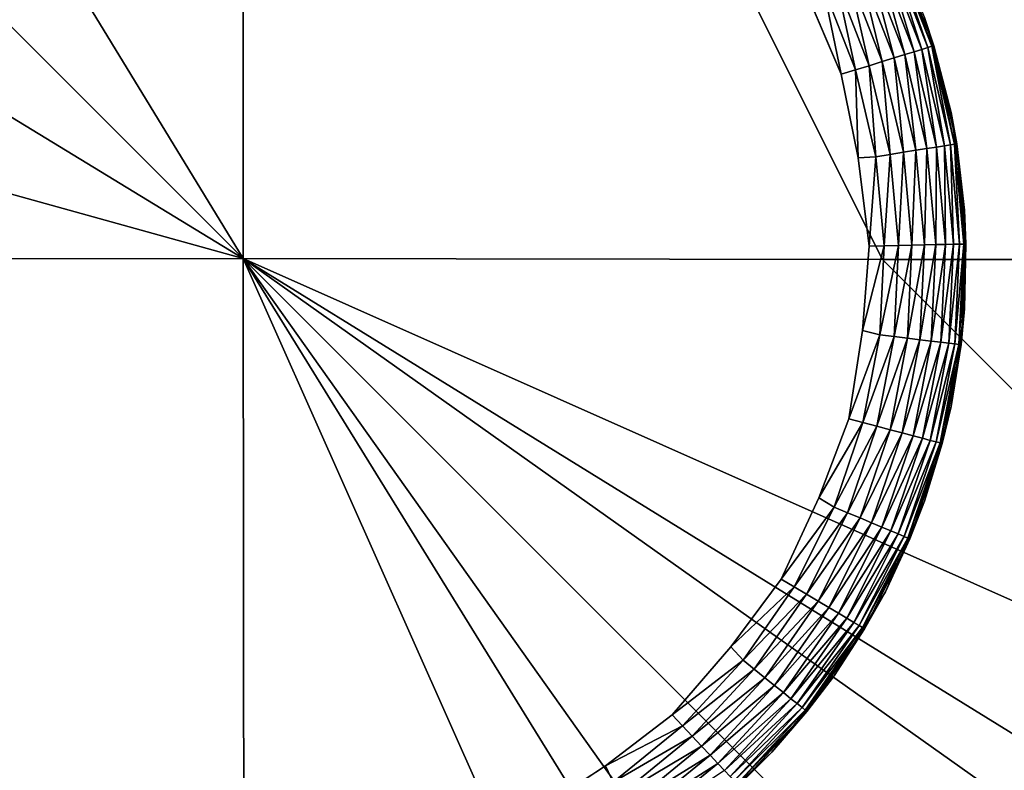
# Model space of a CAD drawing. Units: inches. Extents: x -17.7 to 17.7, y -17.7 to 17.7.
# Drawn here: x -12.1 to -11, y 11.3 to 12.1 of the extents above; entities that cross this region are included whole.
import ezdxf

# ---------------------------------------------------------------- set-up
doc = ezdxf.new("R2010")
doc.units = ezdxf.units.IN
doc.header["$MEASUREMENT"] = 0
doc.layers.add('SEAT-LEG', color=5, linetype='Continuous')
doc.layers.add('SEAT-UPHOLSTERY', color=5, linetype='Continuous')

msp = doc.modelspace()

# ---------------------------------------------------------------- linework, layer by layer
at = {"layer": 'SEAT-LEG'}
for points, invisible_edges in [([(-12.0384, 12.4494, -0.0001), (-12.0051, 11.1624, 0.0001), (-12.2047, 12.3637, 0)], 15), ([(-12.0384, 12.4494, -0.0001), (-11.4164, 11.2598, 0.0001), (-11.5836, 11.1727, 0.0001)], 15), ([(-11.1411, 11.923, 0.0001), (-11.1364, 11.7346, 0.0001), (-12.0384, 12.4494, -0.0001)], 15), ([(-12.0384, 12.4494, -0.0001), (-11.8126, 11.143, -0.0002), (-12.0051, 11.1624, 0.0001)], 15), ([(-12.0384, 12.4494, -0.0001), (-11.1838, 11.5521, 0.0001), (-11.2796, 11.3896, 0.0001)], 15), ([(-12.0384, 12.4494, -0.0001), (-11.5836, 11.1727, 0.0001), (-11.7736, 11.1341, 0.0001)], 15), ([(-11.2796, 11.3896, 0.0001), (-11.4164, 11.2598, 0.0001), (-12.0384, 12.4494, -0.0001)], 15), ([(-12.0384, 12.4494, -0.0001), (-11.1364, 11.7346, 0.0001), (-11.1838, 11.5521, 0.0001)], 15), ([(-12.0384, 12.4494, -0.0001), (-11.1974, 12.1029, 0.0001), (-11.1411, 11.923, 0.0001)], 15), ([(-11.7736, 11.1341, 0.0001), (-11.8126, 11.143, -0.0002), (-12.0384, 12.4494, -0.0001)], 15), ([(-12.2047, 12.3637, 0), (-12.0051, 11.1624, 0.0001), (-12.1758, 11.2409, 0)], 15), ([(-11.1594, 12.014, 0.0005), (-11.1411, 11.923, 0.0001), (-11.1974, 12.1029, 0.0001)], 2), ([(-11.129, 11.8267, 0.0005), (-11.1364, 11.7346, 0.0001), (-11.1411, 11.923, 0.0001)], 2), ([(-11.1513, 11.6383, 0.0005), (-11.1838, 11.5521, 0.0001), (-11.1364, 11.7346, 0.0001)], 2), ([(-11.2248, 11.4633, 0.0005), (-11.2796, 11.3896, 0.0001), (-11.1838, 11.5521, 0.0001)], 2), ([(-11.3436, 11.3154, 0.0005), (-11.4164, 11.2598, 0.0001), (-11.2796, 11.3896, 0.0001)], 2), ([(-11.4986, 11.206, 0.0005), (-11.5836, 11.1727, 0.0001), (-11.4164, 11.2598, 0.0001)], 2)]:
    msp.add_3dface(points, dxfattribs=dict(at, invisible_edges=invisible_edges))
for points in [[(-11.1185, 12.1381, 0.0485), (-11.09, 12.0355, 0.0359), (-11.1281, 12.1336, 0.0359)], [(-11.1107, 12.1418, 0.0625), (-11.0799, 12.0386, 0.0485), (-11.1185, 12.1381, 0.0485)], [(-11.0799, 12.0386, 0.0485), (-11.09, 12.0355, 0.0359), (-11.1185, 12.1381, 0.0485)], [(-11.1046, 12.1447, 0.0776), (-11.0716, 12.0412, 0.0625), (-11.1107, 12.1418, 0.0625)], [(-11.0716, 12.0412, 0.0625), (-11.0799, 12.0386, 0.0485), (-11.1107, 12.1418, 0.0625)], [(-11.1005, 12.1466, 0.0934), (-11.0652, 12.0432, 0.0776), (-11.1046, 12.1447, 0.0776)], [(-11.0652, 12.0432, 0.0776), (-11.0716, 12.0412, 0.0625), (-11.1046, 12.1447, 0.0776)], [(-11.0984, 12.1476, 0.1097), (-11.0608, 12.0445, 0.0934), (-11.1005, 12.1466, 0.0934)], [(-11.0608, 12.0445, 0.0934), (-11.0652, 12.0432, 0.0776), (-11.1005, 12.1466, 0.0934)], [(-11.0984, 12.1476, 0.1097), (-11.0586, 12.0452, 0.1097), (-11.0608, 12.0445, 0.0934)], [(-11.0685, 12.0758, 0.118), (-11.0586, 12.0452, 0.1097), (-11.0984, 12.1476, 0.1097)], [(-11.1392, 12.1283, 0.0249), (-11.1148, 12.0278, 0.0157), (-11.1516, 12.1225, 0.0157)], [(-11.1281, 12.1336, 0.0359), (-11.1017, 12.0319, 0.0249), (-11.1392, 12.1283, 0.0249)], [(-11.1017, 12.0319, 0.0249), (-11.1148, 12.0278, 0.0157), (-11.1392, 12.1283, 0.0249)], [(-11.09, 12.0355, 0.0359), (-11.1017, 12.0319, 0.0249), (-11.1281, 12.1336, 0.0359)], [(-11.1516, 12.1225, 0.0157), (-11.1289, 12.0234, 0.0084), (-11.165, 12.1162, 0.0084)], [(-11.1148, 12.0278, 0.0157), (-11.1289, 12.0234, 0.0084), (-11.1516, 12.1225, 0.0157)], [(-11.1791, 12.1095, 0.0034), (-11.1594, 12.014, 0.0005), (-11.1974, 12.1029, 0.0001)], [(-11.165, 12.1162, 0.0084), (-11.1439, 12.0188, 0.0034), (-11.1791, 12.1095, 0.0034)], [(-11.1439, 12.0188, 0.0034), (-11.1594, 12.014, 0.0005), (-11.1791, 12.1095, 0.0034)], [(-11.1289, 12.0234, 0.0084), (-11.1439, 12.0188, 0.0034), (-11.165, 12.1162, 0.0084)], [(-11.0395, 11.9723, 2.7558), (-11.0685, 12.0758, 0.118), (-11.0685, 12.0758, 2.7558)], [(-11.0395, 11.9723, 2.7558), (-11.0395, 11.9723, 0.118), (-11.0685, 12.0758, 0.118)], [(-11.0395, 11.9723, 0.118), (-11.0586, 12.0452, 0.1097), (-11.0685, 12.0758, 0.118)], [(-11.0716, 12.0412, 0.0625), (-11.0555, 11.9347, 0.0485), (-11.0799, 12.0386, 0.0485)], [(-11.0652, 12.0432, 0.0776), (-11.0469, 11.9361, 0.0625), (-11.0716, 12.0412, 0.0625)], [(-11.0469, 11.9361, 0.0625), (-11.0555, 11.9347, 0.0485), (-11.0716, 12.0412, 0.0625)], [(-11.0608, 12.0445, 0.0934), (-11.0403, 11.9372, 0.0776), (-11.0652, 12.0432, 0.0776)], [(-11.0403, 11.9372, 0.0776), (-11.0469, 11.9361, 0.0625), (-11.0652, 12.0432, 0.0776)], [(-11.0586, 12.0452, 0.1097), (-11.0358, 11.9379, 0.0934), (-11.0608, 12.0445, 0.0934)], [(-11.0358, 11.9379, 0.0934), (-11.0403, 11.9372, 0.0776), (-11.0608, 12.0445, 0.0934)], [(-11.0395, 11.9723, 0.118), (-11.0335, 11.9383, 0.1097), (-11.0586, 12.0452, 0.1097)], [(-11.0586, 12.0452, 0.1097), (-11.0335, 11.9383, 0.1097), (-11.0358, 11.9379, 0.0934)], [(-11.1017, 12.0319, 0.0249), (-11.0915, 11.9289, 0.0157), (-11.1148, 12.0278, 0.0157)], [(-11.09, 12.0355, 0.0359), (-11.078, 11.9311, 0.0249), (-11.1017, 12.0319, 0.0249)], [(-11.078, 11.9311, 0.0249), (-11.0915, 11.9289, 0.0157), (-11.1017, 12.0319, 0.0249)], [(-11.0799, 12.0386, 0.0485), (-11.066, 11.933, 0.0359), (-11.09, 12.0355, 0.0359)], [(-11.066, 11.933, 0.0359), (-11.078, 11.9311, 0.0249), (-11.09, 12.0355, 0.0359)], [(-11.0555, 11.9347, 0.0485), (-11.066, 11.933, 0.0359), (-11.0799, 12.0386, 0.0485)], [(-11.1289, 12.0234, 0.0084), (-11.1216, 11.924, 0.0034), (-11.1439, 12.0188, 0.0034)], [(-11.1148, 12.0278, 0.0157), (-11.1061, 11.9265, 0.0084), (-11.1289, 12.0234, 0.0084)], [(-11.1061, 11.9265, 0.0084), (-11.1216, 11.924, 0.0034), (-11.1289, 12.0234, 0.0084)], [(-11.0915, 11.9289, 0.0157), (-11.1061, 11.9265, 0.0084), (-11.1148, 12.0278, 0.0157)], [(-11.1439, 12.0188, 0.0034), (-11.1411, 11.923, 0.0001), (-11.1594, 12.014, 0.0005)], [(-11.1216, 11.924, 0.0034), (-11.1411, 11.923, 0.0001), (-11.1439, 12.0188, 0.0034)], [(-11.0249, 11.8658, 2.7558), (-11.0249, 11.8658, 0.118), (-11.0395, 11.9723, 0.118)], [(-11.0249, 11.8658, 2.7558), (-11.0395, 11.9723, 0.118), (-11.0395, 11.9723, 2.7558)], [(-11.0249, 11.8658, 0.118), (-11.0335, 11.9383, 0.1097), (-11.0395, 11.9723, 0.118)], [(-11.0555, 11.9347, 0.0485), (-11.0564, 11.8283, 0.0359), (-11.066, 11.933, 0.0359)], [(-11.0458, 11.8285, 0.0485), (-11.0564, 11.8283, 0.0359), (-11.0555, 11.9347, 0.0485)], [(-11.0469, 11.9361, 0.0625), (-11.0458, 11.8285, 0.0485), (-11.0555, 11.9347, 0.0485)], [(-11.0403, 11.9372, 0.0776), (-11.0371, 11.8287, 0.0625), (-11.0469, 11.9361, 0.0625)], [(-11.0371, 11.8287, 0.0625), (-11.0458, 11.8285, 0.0485), (-11.0469, 11.9361, 0.0625)], [(-11.0358, 11.9379, 0.0934), (-11.0304, 11.8288, 0.0776), (-11.0403, 11.9372, 0.0776)], [(-11.0304, 11.8288, 0.0776), (-11.0371, 11.8287, 0.0625), (-11.0403, 11.9372, 0.0776)], [(-11.0335, 11.9383, 0.1097), (-11.0258, 11.8289, 0.0934), (-11.0358, 11.9379, 0.0934)], [(-11.0258, 11.8289, 0.0934), (-11.0304, 11.8288, 0.0776), (-11.0358, 11.9379, 0.0934)], [(-11.0249, 11.8658, 0.118), (-11.0235, 11.829, 0.1097), (-11.0335, 11.9383, 0.1097)], [(-11.0335, 11.9383, 0.1097), (-11.0235, 11.829, 0.1097), (-11.0258, 11.8289, 0.0934)], [(-11.1216, 11.924, 0.0034), (-11.129, 11.8267, 0.0005), (-11.1411, 11.923, 0.0001)], [(-11.1127, 11.827, 0.0034), (-11.129, 11.8267, 0.0005), (-11.1216, 11.924, 0.0034)], [(-11.1061, 11.9265, 0.0084), (-11.1127, 11.827, 0.0034), (-11.1216, 11.924, 0.0034)], [(-11.0971, 11.8274, 0.0084), (-11.1127, 11.827, 0.0034), (-11.1061, 11.9265, 0.0084)], [(-11.0915, 11.9289, 0.0157), (-11.0971, 11.8274, 0.0084), (-11.1061, 11.9265, 0.0084)], [(-11.0823, 11.8277, 0.0157), (-11.0971, 11.8274, 0.0084), (-11.0915, 11.9289, 0.0157)], [(-11.078, 11.9311, 0.0249), (-11.0823, 11.8277, 0.0157), (-11.0915, 11.9289, 0.0157)], [(-11.0686, 11.828, 0.0249), (-11.0823, 11.8277, 0.0157), (-11.078, 11.9311, 0.0249)], [(-11.066, 11.933, 0.0359), (-11.0686, 11.828, 0.0249), (-11.078, 11.9311, 0.0249)], [(-11.0564, 11.8283, 0.0359), (-11.0686, 11.828, 0.0249), (-11.066, 11.933, 0.0359)], [(-11.0249, 11.7584, 2.7558), (-11.0249, 11.7584, 0.118), (-11.0249, 11.8658, 0.118)], [(-11.0249, 11.7584, 2.7558), (-11.0249, 11.8658, 0.118), (-11.0249, 11.8658, 2.7558)], [(-11.0249, 11.7584, 0.118), (-11.0235, 11.829, 0.1097), (-11.0249, 11.8658, 0.118)], [(-11.1175, 11.7298, 0.0034), (-11.1364, 11.7346, 0.0001), (-11.1127, 11.827, 0.0034)], [(-11.1127, 11.827, 0.0034), (-11.1364, 11.7346, 0.0001), (-11.129, 11.8267, 0.0005)], [(-11.0971, 11.8274, 0.0084), (-11.1175, 11.7298, 0.0034), (-11.1127, 11.827, 0.0034)], [(-11.1019, 11.7279, 0.0084), (-11.1175, 11.7298, 0.0034), (-11.0971, 11.8274, 0.0084)], [(-11.0823, 11.8277, 0.0157), (-11.1019, 11.7279, 0.0084), (-11.0971, 11.8274, 0.0084)], [(-11.0872, 11.7262, 0.0157), (-11.1019, 11.7279, 0.0084), (-11.0823, 11.8277, 0.0157)], [(-11.0736, 11.7246, 0.0249), (-11.0872, 11.7262, 0.0157), (-11.0686, 11.828, 0.0249)], [(-11.0686, 11.828, 0.0249), (-11.0872, 11.7262, 0.0157), (-11.0823, 11.8277, 0.0157)], [(-11.0564, 11.8283, 0.0359), (-11.0736, 11.7246, 0.0249), (-11.0686, 11.828, 0.0249)], [(-11.0615, 11.7231, 0.0359), (-11.0736, 11.7246, 0.0249), (-11.0564, 11.8283, 0.0359)], [(-11.0509, 11.7219, 0.0485), (-11.0615, 11.7231, 0.0359), (-11.0458, 11.8285, 0.0485)], [(-11.0458, 11.8285, 0.0485), (-11.0615, 11.7231, 0.0359), (-11.0564, 11.8283, 0.0359)], [(-11.0371, 11.8287, 0.0625), (-11.0509, 11.7219, 0.0485), (-11.0458, 11.8285, 0.0485)], [(-11.0423, 11.7209, 0.0625), (-11.0509, 11.7219, 0.0485), (-11.0371, 11.8287, 0.0625)], [(-11.0356, 11.7201, 0.0776), (-11.0423, 11.7209, 0.0625), (-11.0304, 11.8288, 0.0776)], [(-11.0304, 11.8288, 0.0776), (-11.0423, 11.7209, 0.0625), (-11.0371, 11.8287, 0.0625)], [(-11.0258, 11.8289, 0.0934), (-11.0356, 11.7201, 0.0776), (-11.0304, 11.8288, 0.0776)], [(-11.0311, 11.7195, 0.0934), (-11.0356, 11.7201, 0.0776), (-11.0258, 11.8289, 0.0934)], [(-11.0235, 11.829, 0.1097), (-11.0288, 11.7193, 0.1097), (-11.0311, 11.7195, 0.0934)], [(-11.0235, 11.829, 0.1097), (-11.0311, 11.7195, 0.0934), (-11.0258, 11.8289, 0.0934)], [(-11.0249, 11.7584, 0.118), (-11.0288, 11.7193, 0.1097), (-11.0235, 11.829, 0.1097)], [(-11.0395, 11.6519, 2.7558), (-11.0249, 11.7584, 0.118), (-11.0249, 11.7584, 2.7558)], [(-11.0395, 11.6519, 2.7558), (-11.0395, 11.6519, 0.118), (-11.0249, 11.7584, 0.118)], [(-11.0395, 11.6519, 0.118), (-11.0288, 11.7193, 0.1097), (-11.0249, 11.7584, 0.118)], [(-11.1175, 11.7298, 0.0034), (-11.1513, 11.6383, 0.0005), (-11.1364, 11.7346, 0.0001)], [(-11.1357, 11.6342, 0.0034), (-11.1513, 11.6383, 0.0005), (-11.1175, 11.7298, 0.0034)], [(-11.1019, 11.7279, 0.0084), (-11.1357, 11.6342, 0.0034), (-11.1175, 11.7298, 0.0034)], [(-11.1205, 11.6302, 0.0084), (-11.1357, 11.6342, 0.0034), (-11.1019, 11.7279, 0.0084)], [(-11.0872, 11.7262, 0.0157), (-11.1205, 11.6302, 0.0084), (-11.1019, 11.7279, 0.0084)], [(-11.1062, 11.6264, 0.0157), (-11.1205, 11.6302, 0.0084), (-11.0872, 11.7262, 0.0157)], [(-11.0736, 11.7246, 0.0249), (-11.1062, 11.6264, 0.0157), (-11.0872, 11.7262, 0.0157)], [(-11.093, 11.6229, 0.0249), (-11.1062, 11.6264, 0.0157), (-11.0736, 11.7246, 0.0249)], [(-11.0615, 11.7231, 0.0359), (-11.093, 11.6229, 0.0249), (-11.0736, 11.7246, 0.0249)], [(-11.0811, 11.6198, 0.0359), (-11.093, 11.6229, 0.0249), (-11.0615, 11.7231, 0.0359)], [(-11.0509, 11.7219, 0.0485), (-11.0811, 11.6198, 0.0359), (-11.0615, 11.7231, 0.0359)], [(-11.0709, 11.6171, 0.0485), (-11.0811, 11.6198, 0.0359), (-11.0509, 11.7219, 0.0485)], [(-11.0423, 11.7209, 0.0625), (-11.0709, 11.6171, 0.0485), (-11.0509, 11.7219, 0.0485)], [(-11.0624, 11.6148, 0.0625), (-11.0709, 11.6171, 0.0485), (-11.0423, 11.7209, 0.0625)], [(-11.0356, 11.7201, 0.0776), (-11.0624, 11.6148, 0.0625), (-11.0423, 11.7209, 0.0625)], [(-11.056, 11.6131, 0.0776), (-11.0624, 11.6148, 0.0625), (-11.0356, 11.7201, 0.0776)], [(-11.0311, 11.7195, 0.0934), (-11.056, 11.6131, 0.0776), (-11.0356, 11.7201, 0.0776)], [(-11.0516, 11.612, 0.0934), (-11.056, 11.6131, 0.0776), (-11.0311, 11.7195, 0.0934)], [(-11.0288, 11.7193, 0.1097), (-11.0516, 11.612, 0.0934), (-11.0311, 11.7195, 0.0934)], [(-11.0288, 11.7193, 0.1097), (-11.0494, 11.6114, 0.1097), (-11.0516, 11.612, 0.0934)], [(-11.0395, 11.6519, 0.118), (-11.0494, 11.6114, 0.1097), (-11.0288, 11.7193, 0.1097)], [(-11.0685, 11.5484, 2.7558), (-11.0685, 11.5484, 0.118), (-11.0395, 11.6519, 0.118)], [(-11.0685, 11.5484, 2.7558), (-11.0395, 11.6519, 0.118), (-11.0395, 11.6519, 2.7558)], [(-11.0685, 11.5484, 0.118), (-11.0494, 11.6114, 0.1097), (-11.0395, 11.6519, 0.118)], [(-11.1357, 11.6342, 0.0034), (-11.1838, 11.5521, 0.0001), (-11.1513, 11.6383, 0.0005)], [(-11.167, 11.542, 0.0034), (-11.1838, 11.5521, 0.0001), (-11.1357, 11.6342, 0.0034)], [(-11.1205, 11.6302, 0.0084), (-11.167, 11.542, 0.0034), (-11.1357, 11.6342, 0.0034)], [(-11.1525, 11.5359, 0.0084), (-11.167, 11.542, 0.0034), (-11.1205, 11.6302, 0.0084)], [(-11.1062, 11.6264, 0.0157), (-11.1525, 11.5359, 0.0084), (-11.1205, 11.6302, 0.0084)], [(-11.1389, 11.5302, 0.0157), (-11.1525, 11.5359, 0.0084), (-11.1062, 11.6264, 0.0157)], [(-11.093, 11.6229, 0.0249), (-11.1389, 11.5302, 0.0157), (-11.1062, 11.6264, 0.0157)], [(-11.1263, 11.5249, 0.0249), (-11.1389, 11.5302, 0.0157), (-11.093, 11.6229, 0.0249)], [(-11.0811, 11.6198, 0.0359), (-11.1263, 11.5249, 0.0249), (-11.093, 11.6229, 0.0249)], [(-11.115, 11.5201, 0.0359), (-11.1263, 11.5249, 0.0249), (-11.0811, 11.6198, 0.0359)], [(-11.0709, 11.6171, 0.0485), (-11.115, 11.5201, 0.0359), (-11.0811, 11.6198, 0.0359)], [(-11.1052, 11.516, 0.0485), (-11.115, 11.5201, 0.0359), (-11.0709, 11.6171, 0.0485)], [(-11.0624, 11.6148, 0.0625), (-11.1052, 11.516, 0.0485), (-11.0709, 11.6171, 0.0485)], [(-11.0972, 11.5127, 0.0625), (-11.1052, 11.516, 0.0485), (-11.0624, 11.6148, 0.0625)], [(-11.056, 11.6131, 0.0776), (-11.0972, 11.5127, 0.0625), (-11.0624, 11.6148, 0.0625)], [(-11.091, 11.5101, 0.0776), (-11.0972, 11.5127, 0.0625), (-11.056, 11.6131, 0.0776)], [(-11.0516, 11.612, 0.0934), (-11.091, 11.5101, 0.0776), (-11.056, 11.6131, 0.0776)], [(-11.0868, 11.5083, 0.0934), (-11.091, 11.5101, 0.0776), (-11.0516, 11.612, 0.0934)], [(-11.0494, 11.6114, 0.1097), (-11.0868, 11.5083, 0.0934), (-11.0516, 11.612, 0.0934)], [(-11.0494, 11.6114, 0.1097), (-11.0847, 11.5074, 0.1097), (-11.0868, 11.5083, 0.0934)], [(-11.0685, 11.5484, 0.118), (-11.0847, 11.5074, 0.1097), (-11.0494, 11.6114, 0.1097)], [(-11.167, 11.542, 0.0034), (-11.2248, 11.4633, 0.0005), (-11.1838, 11.5521, 0.0001)], [(-11.1113, 11.4498, 2.7558), (-11.0685, 11.5484, 0.118), (-11.0685, 11.5484, 2.7558)], [(-11.1113, 11.4498, 2.7558), (-11.1113, 11.4498, 0.118), (-11.0685, 11.5484, 0.118)], [(-11.1113, 11.4498, 0.118), (-11.0847, 11.5074, 0.1097), (-11.0685, 11.5484, 0.118)], [(-11.2108, 11.455, 0.0034), (-11.2248, 11.4633, 0.0005), (-11.167, 11.542, 0.0034)], [(-11.1525, 11.5359, 0.0084), (-11.2108, 11.455, 0.0034), (-11.167, 11.542, 0.0034)], [(-11.1974, 11.447, 0.0084), (-11.2108, 11.455, 0.0034), (-11.1525, 11.5359, 0.0084)], [(-11.1389, 11.5302, 0.0157), (-11.1974, 11.447, 0.0084), (-11.1525, 11.5359, 0.0084)], [(-11.1847, 11.4394, 0.0157), (-11.1974, 11.447, 0.0084), (-11.1389, 11.5302, 0.0157)], [(-11.1263, 11.5249, 0.0249), (-11.1847, 11.4394, 0.0157), (-11.1389, 11.5302, 0.0157)], [(-11.1729, 11.4325, 0.0249), (-11.1847, 11.4394, 0.0157), (-11.1263, 11.5249, 0.0249)], [(-11.115, 11.5201, 0.0359), (-11.1729, 11.4325, 0.0249), (-11.1263, 11.5249, 0.0249)], [(-11.1624, 11.4262, 0.0359), (-11.1729, 11.4325, 0.0249), (-11.115, 11.5201, 0.0359)], [(-11.1052, 11.516, 0.0485), (-11.1624, 11.4262, 0.0359), (-11.115, 11.5201, 0.0359)], [(-11.1533, 11.4208, 0.0485), (-11.1624, 11.4262, 0.0359), (-11.1052, 11.516, 0.0485)], [(-11.0972, 11.5127, 0.0625), (-11.1533, 11.4208, 0.0485), (-11.1052, 11.516, 0.0485)], [(-11.1458, 11.4163, 0.0625), (-11.1533, 11.4208, 0.0485), (-11.0972, 11.5127, 0.0625)], [(-11.091, 11.5101, 0.0776), (-11.1458, 11.4163, 0.0625), (-11.0972, 11.5127, 0.0625)], [(-11.14, 11.4129, 0.0776), (-11.1458, 11.4163, 0.0625), (-11.091, 11.5101, 0.0776)], [(-11.0868, 11.5083, 0.0934), (-11.14, 11.4129, 0.0776), (-11.091, 11.5101, 0.0776)], [(-11.1361, 11.4106, 0.0934), (-11.14, 11.4129, 0.0776), (-11.0868, 11.5083, 0.0934)], [(-11.0847, 11.5074, 0.1097), (-11.1361, 11.4106, 0.0934), (-11.0868, 11.5083, 0.0934)], [(-11.0847, 11.5074, 0.1097), (-11.1342, 11.4094, 0.1097), (-11.1361, 11.4106, 0.0934)], [(-11.1113, 11.4498, 0.118), (-11.1342, 11.4094, 0.1097), (-11.0847, 11.5074, 0.1097)], [(-11.2108, 11.455, 0.0034), (-11.2796, 11.3896, 0.0001), (-11.2248, 11.4633, 0.0005)], [(-11.2664, 11.3751, 0.0034), (-11.2796, 11.3896, 0.0001), (-11.2108, 11.455, 0.0034)], [(-11.1974, 11.447, 0.0084), (-11.2664, 11.3751, 0.0034), (-11.2108, 11.455, 0.0034)], [(-11.2542, 11.3653, 0.0084), (-11.2664, 11.3751, 0.0034), (-11.1974, 11.447, 0.0084)], [(-11.1847, 11.4394, 0.0157), (-11.2542, 11.3653, 0.0084), (-11.1974, 11.447, 0.0084)], [(-11.1672, 11.358, 2.7558), (-11.1672, 11.358, 0.118), (-11.1113, 11.4498, 0.118)], [(-11.1672, 11.358, 2.7558), (-11.1113, 11.4498, 0.118), (-11.1113, 11.4498, 2.7558)], [(-11.1672, 11.358, 0.118), (-11.1342, 11.4094, 0.1097), (-11.1113, 11.4498, 0.118)], [(-11.2426, 11.356, 0.0157), (-11.2542, 11.3653, 0.0084), (-11.1847, 11.4394, 0.0157)], [(-11.1729, 11.4325, 0.0249), (-11.2426, 11.356, 0.0157), (-11.1847, 11.4394, 0.0157)], [(-11.232, 11.3474, 0.0249), (-11.2426, 11.356, 0.0157), (-11.1729, 11.4325, 0.0249)], [(-11.1624, 11.4262, 0.0359), (-11.232, 11.3474, 0.0249), (-11.1729, 11.4325, 0.0249)], [(-11.2224, 11.3398, 0.0359), (-11.232, 11.3474, 0.0249), (-11.1624, 11.4262, 0.0359)], [(-11.1533, 11.4208, 0.0485), (-11.2224, 11.3398, 0.0359), (-11.1624, 11.4262, 0.0359)], [(-11.2142, 11.3331, 0.0485), (-11.2224, 11.3398, 0.0359), (-11.1533, 11.4208, 0.0485)], [(-11.1458, 11.4163, 0.0625), (-11.2142, 11.3331, 0.0485), (-11.1533, 11.4208, 0.0485)], [(-11.2073, 11.3277, 0.0625), (-11.2142, 11.3331, 0.0485), (-11.1458, 11.4163, 0.0625)], [(-11.14, 11.4129, 0.0776), (-11.2073, 11.3277, 0.0625), (-11.1458, 11.4163, 0.0625)], [(-11.2021, 11.3235, 0.0776), (-11.2073, 11.3277, 0.0625), (-11.14, 11.4129, 0.0776)], [(-11.1361, 11.4106, 0.0934), (-11.2021, 11.3235, 0.0776), (-11.14, 11.4129, 0.0776)], [(-11.1986, 11.3206, 0.0934), (-11.2021, 11.3235, 0.0776), (-11.1361, 11.4106, 0.0934)], [(-11.1342, 11.4094, 0.1097), (-11.1986, 11.3206, 0.0934), (-11.1361, 11.4106, 0.0934)], [(-11.1342, 11.4094, 0.1097), (-11.1968, 11.3192, 0.1097), (-11.1986, 11.3206, 0.0934)], [(-11.1672, 11.358, 0.118), (-11.1968, 11.3192, 0.1097), (-11.1342, 11.4094, 0.1097)], [(-11.2664, 11.3751, 0.0034), (-11.3436, 11.3154, 0.0005), (-11.2796, 11.3896, 0.0001)], [(-11.3325, 11.3036, 0.0034), (-11.3436, 11.3154, 0.0005), (-11.2664, 11.3751, 0.0034)], [(-11.2542, 11.3653, 0.0084), (-11.3325, 11.3036, 0.0034), (-11.2664, 11.3751, 0.0034)], [(-11.3218, 11.2922, 0.0084), (-11.3325, 11.3036, 0.0034), (-11.2542, 11.3653, 0.0084)], [(-11.2426, 11.356, 0.0157), (-11.3218, 11.2922, 0.0084), (-11.2542, 11.3653, 0.0084)], [(-11.3116, 11.2814, 0.0157), (-11.3218, 11.2922, 0.0084), (-11.2426, 11.356, 0.0157)], [(-11.232, 11.3474, 0.0249), (-11.3116, 11.2814, 0.0157), (-11.2426, 11.356, 0.0157)], [(-11.235, 11.2747, 2.7558), (-11.235, 11.2747, 0.118), (-11.1672, 11.358, 0.118)], [(-11.235, 11.2747, 2.7558), (-11.1672, 11.358, 0.118), (-11.1672, 11.358, 2.7558)], [(-11.235, 11.2747, 0.118), (-11.1968, 11.3192, 0.1097), (-11.1672, 11.358, 0.118)], [(-11.3023, 11.2714, 0.0249), (-11.3116, 11.2814, 0.0157), (-11.232, 11.3474, 0.0249)], [(-11.2224, 11.3398, 0.0359), (-11.3023, 11.2714, 0.0249), (-11.232, 11.3474, 0.0249)], [(-11.2939, 11.2625, 0.0359), (-11.3023, 11.2714, 0.0249), (-11.2224, 11.3398, 0.0359)], [(-11.2142, 11.3331, 0.0485), (-11.2939, 11.2625, 0.0359), (-11.2224, 11.3398, 0.0359)], [(-11.2866, 11.2548, 0.0485), (-11.2939, 11.2625, 0.0359), (-11.2142, 11.3331, 0.0485)], [(-11.2073, 11.3277, 0.0625), (-11.2866, 11.2548, 0.0485), (-11.2142, 11.3331, 0.0485)], [(-11.2806, 11.2484, 0.0625), (-11.2866, 11.2548, 0.0485), (-11.2073, 11.3277, 0.0625)], [(-11.2021, 11.3235, 0.0776), (-11.2806, 11.2484, 0.0625), (-11.2073, 11.3277, 0.0625)], [(-11.2761, 11.2436, 0.0776), (-11.2806, 11.2484, 0.0625), (-11.2021, 11.3235, 0.0776)], [(-11.1986, 11.3206, 0.0934), (-11.2761, 11.2436, 0.0776), (-11.2021, 11.3235, 0.0776)], [(-11.3325, 11.3036, 0.0034), (-11.4164, 11.2598, 0.0001), (-11.3436, 11.3154, 0.0005)], [(-11.2729, 11.2402, 0.0934), (-11.2761, 11.2436, 0.0776), (-11.1986, 11.3206, 0.0934)], [(-11.1968, 11.3192, 0.1097), (-11.2729, 11.2402, 0.0934), (-11.1986, 11.3206, 0.0934)], [(-11.1968, 11.3192, 0.1097), (-11.2714, 11.2386, 0.1097), (-11.2729, 11.2402, 0.0934)], [(-11.235, 11.2747, 0.118), (-11.2714, 11.2386, 0.1097), (-11.1968, 11.3192, 0.1097)], [(-11.4079, 11.242, 0.0034), (-11.4164, 11.2598, 0.0001), (-11.3325, 11.3036, 0.0034)], [(-11.3218, 11.2922, 0.0084), (-11.4079, 11.242, 0.0034), (-11.3325, 11.3036, 0.0034)], [(-11.3989, 11.2292, 0.0084), (-11.4079, 11.242, 0.0034), (-11.3218, 11.2922, 0.0084)], [(-11.3116, 11.2814, 0.0157), (-11.3989, 11.2292, 0.0084), (-11.3218, 11.2922, 0.0084)], [(-11.3903, 11.2171, 0.0157), (-11.3989, 11.2292, 0.0084), (-11.3116, 11.2814, 0.0157)], [(-11.3023, 11.2714, 0.0249), (-11.3903, 11.2171, 0.0157), (-11.3116, 11.2814, 0.0157)], [(-11.3825, 11.206, 0.0249), (-11.3903, 11.2171, 0.0157), (-11.3023, 11.2714, 0.0249)], [(-11.2939, 11.2625, 0.0359), (-11.3825, 11.206, 0.0249), (-11.3023, 11.2714, 0.0249)], [(-11.3135, 11.2013, 2.7558), (-11.3135, 11.2013, 0.118), (-11.235, 11.2747, 0.118)], [(-11.3135, 11.2013, 2.7558), (-11.235, 11.2747, 0.118), (-11.235, 11.2747, 2.7558)], [(-11.3135, 11.2013, 0.118), (-11.2714, 11.2386, 0.1097), (-11.235, 11.2747, 0.118)], [(-11.4079, 11.242, 0.0034), (-11.4986, 11.206, 0.0005), (-11.4164, 11.2598, 0.0001)], [(-11.3754, 11.196, 0.0359), (-11.3825, 11.206, 0.0249), (-11.2939, 11.2625, 0.0359)], [(-11.2866, 11.2548, 0.0485), (-11.3754, 11.196, 0.0359), (-11.2939, 11.2625, 0.0359)]]:
    msp.add_3dface(points, dxfattribs=at)
at = {"layer": 'SEAT-UPHOLSTERY'}
for points in [[(-16.3136, 16.3152, 26.6873), (-15.3823, 13.992, 26.9331), (-11.8114, 11.813, 26.3777)], [(-13.9904, 15.384, 26.9331), (-16.3136, 16.3152, 26.6873), (-11.8114, 11.813, 26.3777)], [(-13.9904, 15.384, 26.9331), (-11.8114, 11.813, 26.3777), (-11.8105, 13.204, 26.6629)], [(-15.3823, 13.992, 26.9331), (-13.7396, 12.3493, 26.827), (-11.8114, 11.813, 26.3777)], [(-8.8584, 13.5728, 27.0253), (-11.8105, 13.204, 26.6629), (-9.8137, 11.8121, 26.7309)], [(-11.1145, 11.8121, 26.5432), (-11.8105, 13.204, 26.6629), (-11.8114, 11.813, 26.3777)], [(-9.8137, 11.8121, 26.7309), (-11.8105, 13.204, 26.6629), (-11.1145, 11.8121, 26.5432)], [(-11.8114, 11.813, 26.3777), (-13.7396, 12.3493, 26.827), (-13.2024, 11.8121, 26.6629)], [(-14.2902, 11.8121, 26.7616), (-13.5711, 8.8601, 27.0253), (-11.8105, 11.1161, 26.5432)], [(-13.2024, 11.8121, 26.6629), (-14.2902, 11.8121, 26.7616), (-11.8105, 11.1161, 26.5432)], [(-11.8105, 11.1161, 26.5432), (-11.8114, 11.813, 26.3777), (-13.2024, 11.8121, 26.6629)], [(-7.4375, 7.4391, 26.9697), (-9.4141, 10.1118, 27.0916), (-11.8114, 11.813, 26.3777)], [(-11.8114, 11.813, 26.3777), (-10.1101, 9.4158, 27.0916), (-7.4375, 7.4391, 26.9697)], [(-11.8105, 11.1161, 26.5432), (-11.2535, 10.5592, 26.7842), (-11.8114, 11.813, 26.3777)], [(-11.8114, 11.813, 26.3777), (-9.4141, 10.1118, 27.0916), (-9.99, 10.6876, 26.9686)], [(-11.8114, 11.813, 26.3777), (-10.686, 9.9916, 26.9686), (-10.1101, 9.4158, 27.0916)], [(-10.5576, 11.2552, 26.7842), (-11.1145, 11.8121, 26.5432), (-11.8114, 11.813, 26.3777)], [(-11.8114, 11.813, 26.3777), (-9.99, 10.6876, 26.9686), (-10.5576, 11.2552, 26.7842)], [(-11.8114, 11.813, 26.3777), (-11.2535, 10.5592, 26.7842), (-10.686, 9.9916, 26.9686)], [(-11.1145, 11.8121, 26.5432), (-10.5576, 11.2552, 26.7842), (-9.8137, 11.8121, 26.7309)]]:
    msp.add_3dface(points, dxfattribs=at)
for points, invisible_edges in [([(-6.1412, 6.1428, 2.7558), (-11.0685, 12.0758, 2.7558), (11.0697, 12.0758, 2.7558)], 15), ([(-6.1412, 6.1428, 2.7558), (-11.0395, 11.9723, 2.7558), (-11.0685, 12.0758, 2.7558)], 13), ([(-6.1412, 6.1428, 2.7558), (-11.0249, 11.8658, 2.7558), (-11.0395, 11.9723, 2.7558)], 13), ([(-11.0249, 11.7584, 2.7558), (-11.0249, 11.8658, 2.7558), (-6.1412, 6.1428, 2.7558)], 14), ([(-6.1412, 6.1428, 2.7558), (-11.0395, 11.6519, 2.7558), (-11.0249, 11.7584, 2.7558)], 13), ([(-6.1412, 6.1428, 2.7558), (-11.0685, 11.5484, 2.7558), (-11.0395, 11.6519, 2.7558)], 13), ([(-11.1113, 11.4498, 2.7558), (-11.0685, 11.5484, 2.7558), (-6.1412, 6.1428, 2.7558)], 14), ([(-6.1412, 6.1428, 2.7558), (-11.1672, 11.358, 2.7558), (-11.1113, 11.4498, 2.7558)], 13), ([(-6.1412, 6.1428, 2.7558), (-11.235, 11.2747, 2.7558), (-11.1672, 11.358, 2.7558)], 13), ([(-11.3135, 11.2013, 2.7558), (-11.235, 11.2747, 2.7558), (-6.1412, 6.1428, 2.7558)], 14)]:
    msp.add_3dface(points, dxfattribs=dict(at, invisible_edges=invisible_edges))

doc.saveas('drawing.dxf')
